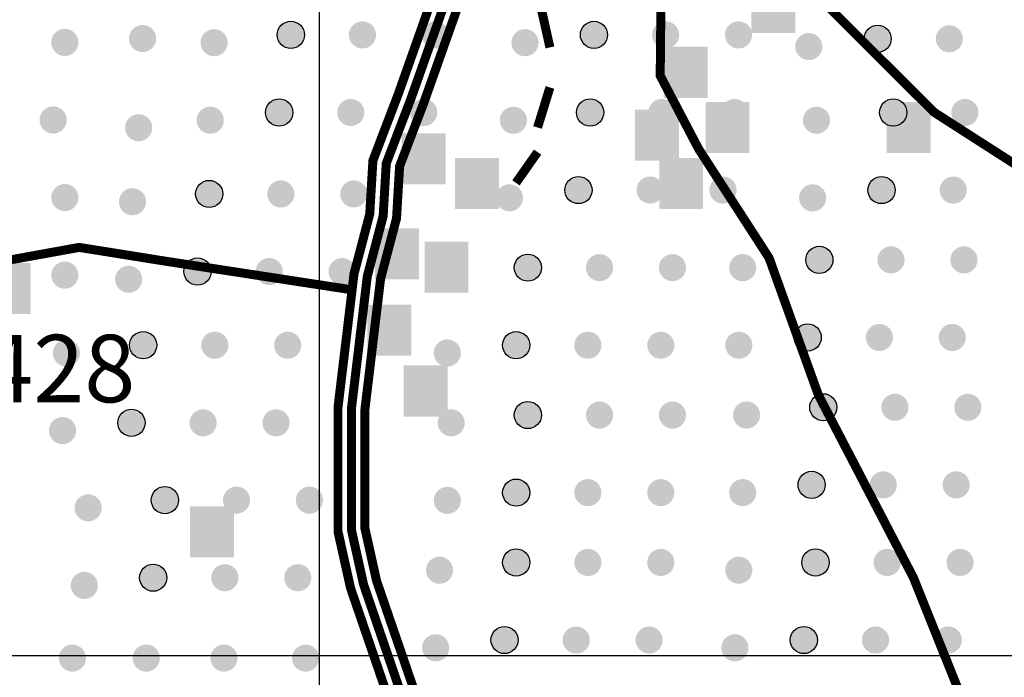
# Model space of a CAD drawing. Units: inches. Extents: x 575013 to 604997, y 7446985 to 7495435.
# Drawn here: x 581667 to 582762, y 7464976 to 7465707 of the extents above; entities that cross this region are included whole.
import ezdxf

# ---------------------------------------------------------------- set-up
doc = ezdxf.new("R2010")
doc.units = ezdxf.units.IN
doc.header["$MEASUREMENT"] = 0
doc.linetypes.add('ACAD_ISO02W100', pattern=[15, 12, -3])
for name, color, linetype in [('LAYER02', 7, 'CONTINUOUS'), ('LAYER05', 7, 'CONTINUOUS'), ('LAYER07', 7, 'CONTINUOUS'), ('LAYER11', 7, 'CONTINUOUS')]:
    doc.layers.add(name, color=color, linetype=linetype)
doc.styles.get("Standard").update_dxf_attribs({"font": 'arialbd0.ttf', "height": 75})

msp = doc.modelspace()

# ---------------------------------------------------------------- hatches: boundary and pattern name
at = {"layer": 'LAYER11', "linetype": 'Continuous'}
for points in [[(582480.3025248906, 7465749.127917908), (582480.3025248906, 7465692.316121968), (582529.0801456253, 7465692.316121969), (582529.0801456253, 7465749.127917908)], [(581818.332911651, 7465686.343821148, 1), (581788.1081324673, 7465686.343821148, 1)], [(581983.2168119194, 7465690.353361207, 1), (581952.9920327356, 7465690.353361207, 1)], [(582062.8882081445, 7465690.353361207, 1), (582032.6634289607, 7465690.353361207, 1)], [(582143.9821429988, 7465690.353361207, 1), (582113.7573638151, 7465690.353361207, 1)], [(582320.3404407786, 7465690.353361207, 1), (582290.1156615949, 7465690.353361207, 1)], [(582400.0118370038, 7465690.353361207, 1), (582369.78705782, 7465690.353361207, 1)], [(582481.1057718581, 7465690.353361207, 1), (582450.8809926744, 7465690.353361207, 1)], [(582635.8538370802, 7465686.038480633, 1), (582605.6290578964, 7465686.038480633, 1)], [(582715.5252333053, 7465686.038480633, 1), (582685.3004541215, 7465686.038480633, 1)], [(581731.8908822555, 7465682.028940575, 1), (581701.6661030718, 7465682.028940575, 1)], [(581897.9113185637, 7465681.72360006, 1), (581867.68653938, 7465681.72360006, 1)], [(582243.6792163125, 7465681.723600061, 1), (582213.4544371287, 7465681.723600061, 1)], [(582559.192612614, 7465677.408719487, 1), (582528.9678334303, 7465677.408719487, 1)], [(582382.7439859281, 7465677.140299228), (582382.7439859281, 7465620.328503288), (582431.5216066628, 7465620.328503289), (582431.5216066628, 7465677.140299228)], [(581970.2504085852, 7465604.056148876, 1), (581940.0256294014, 7465604.056148876, 1)], [(582049.9218048103, 7465604.056148876, 1), (582019.6970256265, 7465604.056148876, 1)], [(582131.0157396647, 7465604.056148876, 1), (582100.7909604809, 7465604.056148876, 1)], [(582316.0185261669, 7465604.056148877, 1), (582285.7937469832, 7465604.056148877, 1)], [(582395.689922392, 7465604.056148877, 1), (582365.4651432083, 7465604.056148877, 1)], [(582429.4024176059, 7465615.739115604), (582429.4024176059, 7465558.927319665), (582478.1800383405, 7465558.927319665), (582478.1800383405, 7465615.739115604)], [(582476.7838572464, 7465604.056148877, 1), (582446.5590780627, 7465604.056148877, 1)], [(582653.1423748591, 7465604.056148877, 1), (582622.9175956753, 7465604.056148877, 1)], [(582630.8818990252, 7465615.739115604), (582630.8818990252, 7465558.927319665), (582679.6595197598, 7465558.927319665), (582679.6595197598, 7465615.739115604)], [(582732.8137710842, 7465604.056148877, 1), (582702.5889919004, 7465604.056148877, 1)], [(581718.9244789215, 7465595.731728245, 1), (581688.6996997377, 7465595.731728245, 1)], [(581814.0107772063, 7465587.101967098, 1), (581783.7859980225, 7465587.101967098, 1)], [(581893.589184119, 7465595.42638773, 1), (581863.3644049353, 7465595.42638773, 1)], [(582230.7130328113, 7465595.42638773, 1), (582200.4882536276, 7465595.42638773, 1)], [(582350.9315287916, 7465607.269907689), (582350.9315287916, 7465550.458111749), (582399.7091495262, 7465550.45811175), (582399.7091495262, 7465607.269907689)], [(582567.8368815035, 7465595.42638773, 1), (582537.6121023197, 7465595.42638773, 1)], [(582091.466726052, 7465580.963525114), (582091.466726052, 7465524.151729174), (582140.2443467866, 7465524.151729175), (582140.2443467866, 7465580.963525114)], [(582150.8501845509, 7465553.438873797), (582150.8501845509, 7465496.627077857), (582199.6278052855, 7465496.627077858), (582199.6278052855, 7465553.438873797)], [(582377.7797196126, 7465553.438873797), (582377.7797196126, 7465496.627077857), (582426.5573403472, 7465496.627077858), (582426.5573403472, 7465553.438873797)], [(581731.8908822555, 7465509.434515915, 1), (581701.6661030718, 7465509.434515915, 1)], [(581892.4526480793, 7465513.444055974, 1), (581862.2278688955, 7465513.444055974, 1)], [(581972.1240443044, 7465513.444055974, 1), (581941.8992651206, 7465513.444055974, 1)], [(582053.2179791587, 7465513.444055974, 1), (582022.993199975, 7465513.444055974, 1)], [(582303.0521228327, 7465517.758936547, 1), (582272.827343649, 7465517.758936547, 1)], [(582382.7235190579, 7465517.758936547, 1), (582352.4987398741, 7465517.758936547, 1)], [(582463.8174539122, 7465517.758936547, 1), (582433.5926747285, 7465517.758936547, 1)], [(582640.1759715249, 7465517.758936547, 1), (582609.9511923412, 7465517.758936547, 1)], [(582719.84736775, 7465517.758936547, 1), (582689.6225885663, 7465517.758936547, 1)], [(581807.1471547236, 7465504.814294826, 1), (581776.9223755399, 7465504.814294826, 1)], [(582226.3908983666, 7465509.1291754, 1), (582196.1661191828, 7465509.1291754, 1)], [(582563.5147470587, 7465509.1291754, 1), (582533.289967875, 7465509.1291754, 1)], [(582061.7749968024, 7465475.099374127), (582061.7749968024, 7465418.287578187), (582110.5526175371, 7465418.287578188), (582110.5526175371, 7465475.099374127)], [(582116.9167796944, 7465460.278385005), (582116.9167796944, 7465403.466589065), (582165.694400429, 7465403.466589066), (582165.694400429, 7465460.278385005)], [(582571.0224799083, 7465440.09138558, 1), (582540.7977007246, 7465440.09138558, 1)], [(582650.6938761334, 7465440.09138558, 1), (582620.4690969497, 7465440.09138558, 1)], [(582731.7878109878, 7465440.09138558, 1), (582701.563031804, 7465440.09138558, 1)], [(581731.8908822555, 7465423.137303585, 1), (581701.6661030718, 7465423.137303585, 1)], [(581879.4862447451, 7465427.146843643, 1), (581849.2614655613, 7465427.146843643, 1)], [(581959.1576409702, 7465427.146843643, 1), (581928.9328617865, 7465427.146843643, 1)], [(582040.2515758246, 7465427.146843643, 1), (582010.0267966408, 7465427.146843643, 1)], [(582161.5593213617, 7465422.83196307, 1), (582131.334542178, 7465422.83196307, 1)], [(582246.8648147173, 7465431.461724217, 1), (582216.6400355336, 7465431.461724217, 1)], [(582326.5362109424, 7465431.461724217, 1), (582296.3114317587, 7465431.461724217, 1)], [(582407.6301457968, 7465431.461724217, 1), (582377.4053666131, 7465431.461724217, 1)], [(582485.7169865527, 7465431.461624432, 1), (582455.492207369, 7465431.461624432, 1)], [(581630.1553209672, 7465436.675563187), (581630.1553209672, 7465379.863767248), (581678.9329417018, 7465379.863767249), (581678.9329417018, 7465436.675563187)], [(581802.8250202789, 7465418.517082497, 1), (581772.6002410952, 7465418.517082497, 1)], [(582053.2916455884, 7465390.407993466), (582053.2916455884, 7465333.596197526), (582102.069266323, 7465333.596197527), (582102.069266323, 7465390.407993466)], [(581818.9770220179, 7465345.164511886, 1), (581788.7522428342, 7465345.164511886, 1)], [(581898.648418243, 7465345.164511886, 1), (581868.4236390593, 7465345.164511886, 1)], [(581979.7423530974, 7465345.164511886, 1), (581949.5175739137, 7465345.164511886, 1)], [(582233.8984113832, 7465345.164511886, 1), (582203.6736321994, 7465345.164511886, 1)], [(582313.5698076083, 7465345.164511886, 1), (582283.3450284245, 7465345.164511886, 1)], [(582394.6637424626, 7465345.164511886, 1), (582364.4389632789, 7465345.164511886, 1)], [(582481.394852108, 7465345.164412103, 1), (582451.1700729242, 7465345.164412103, 1)], [(582558.0560765741, 7465353.794173249, 1), (582527.8312973904, 7465353.794173249, 1)], [(582637.7274727992, 7465353.794173249, 1), (582607.5026936155, 7465353.794173249, 1)], [(582718.8214076536, 7465353.794173249, 1), (582688.5966284699, 7465353.794173249, 1)], [(581733.6715286623, 7465336.534750739, 1), (581703.4467494786, 7465336.534750739, 1)], [(582157.237186917, 7465336.53475074, 1), (582127.0124077332, 7465336.53475074, 1)], [(582093.587673772, 7465322.654928852), (582093.587673772, 7465265.843132912), (582142.3652945067, 7465265.843132913), (582142.3652945067, 7465322.654928852)], [(582575.3443945202, 7465276.126722066, 1), (582545.1196153364, 7465276.126722066, 1)], [(582655.0157907453, 7465276.126722066, 1), (582624.7910115615, 7465276.126722066, 1)], [(582736.1097255996, 7465276.126722066, 1), (582705.8849464159, 7465276.126722066, 1)], [(581806.0106186838, 7465258.867299556, 1), (581775.7858395, 7465258.867299556, 1)], [(581885.6820149089, 7465258.867299556, 1), (581855.4572357251, 7465258.867299556, 1)], [(581966.7759497633, 7465258.867299556, 1), (581936.5511705795, 7465258.867299556, 1)], [(582161.5593213617, 7465258.867299556, 1), (582131.334542178, 7465258.867299556, 1)], [(582246.8648147173, 7465267.497060703, 1), (582216.6400355336, 7465267.497060703, 1)], [(582326.5362109424, 7465267.497060703, 1), (582296.3114317587, 7465267.497060703, 1)], [(582407.6301457968, 7465267.497060703, 1), (582377.4053666131, 7465267.497060703, 1)], [(582490.0389011645, 7465267.496960918, 1), (582459.8141219808, 7465267.496960918, 1)], [(581729.3493942176, 7465250.237538409, 1), (581699.1246150339, 7465250.237538409, 1)], [(582233.8984113832, 7465181.199848372, 1), (582203.6736321994, 7465181.199848372, 1)], [(582313.5698076083, 7465181.199848372, 1), (582283.3450284245, 7465181.199848372, 1)], [(582394.6637424626, 7465181.199848372, 1), (582364.4389632789, 7465181.199848372, 1)], [(582485.7167667198, 7465181.199748589, 1), (582455.4919875361, 7465181.199748589, 1)], [(582562.377991186, 7465189.829509735, 1), (582532.1532120022, 7465189.829509735, 1)], [(582642.0493874111, 7465189.829509735, 1), (582611.8246082274, 7465189.829509735, 1)], [(582723.1433222655, 7465189.829509735, 1), (582692.9185430817, 7465189.829509735, 1)], [(581843.1289624466, 7465172.875427742, 1), (581812.9041832628, 7465172.875427742, 1)], [(581922.8003586717, 7465172.875427742, 1), (581892.575579488, 7465172.875427742, 1)], [(582003.8942935261, 7465172.875427742, 1), (581973.6695143423, 7465172.875427742, 1)], [(582157.237186917, 7465172.570087226, 1), (582127.0124077332, 7465172.570087226, 1)], [(581757.823469091, 7465164.245666594, 1), (581727.5986899072, 7465164.245666594, 1)], [(581856.0538397761, 7465165.975829727), (581856.0538397761, 7465109.164033787), (581904.8314605107, 7465109.164033788), (581904.8314605107, 7465165.975829727)], [(582148.5931378605, 7465094.902536258, 1), (582118.3683586768, 7465094.902536258, 1)], [(582233.8986312161, 7465103.532297405, 1), (582203.6738520324, 7465103.532297405, 1)], [(582313.5700274413, 7465103.532297405, 1), (582283.3452482575, 7465103.532297405, 1)], [(582394.6639622956, 7465103.532297405, 1), (582364.4391831119, 7465103.532297405, 1)], [(582481.3948521081, 7465094.902536258, 1), (582451.1700729243, 7465094.902536258, 1)], [(582566.7003454637, 7465103.532297405, 1), (582536.47556628, 7465103.532297405, 1)], [(582646.3717416888, 7465103.532297405, 1), (582616.1469625051, 7465103.532297405, 1)], [(582727.4656765432, 7465103.532297405, 1), (582697.2408973594, 7465103.532297405, 1)], [(581830.1625591124, 7465086.578215411, 1), (581799.9377799287, 7465086.578215411, 1)], [(581909.8339553375, 7465086.578215411, 1), (581879.6091761538, 7465086.578215411, 1)], [(581990.9278901919, 7465086.578215411, 1), (581960.7031110082, 7465086.578215411, 1)], [(581753.5013346463, 7465077.948454265, 1), (581723.2765554625, 7465077.948454265, 1)], [(582220.932227882, 7465017.235085075, 1), (582190.7074486982, 7465017.235085075, 1)], [(582300.6036241071, 7465017.235085075, 1), (582270.3788449233, 7465017.235085075, 1)], [(582381.6975589615, 7465017.235085075, 1), (582351.4727797777, 7465017.235085075, 1)], [(582553.7339421295, 7465017.235085075, 1), (582523.5091629458, 7465017.235085075, 1)], [(582633.4053383546, 7465017.235085075, 1), (582603.1805591709, 7465017.235085075, 1)], [(582714.499273209, 7465017.235085075, 1), (582684.2744940253, 7465017.235085075, 1)], [(582144.2710034158, 7465008.605323928, 1), (582114.0462242321, 7465008.605323928, 1)], [(582477.0727176634, 7465008.605323928, 1), (582446.8479384796, 7465008.605323928, 1)], [(581740.3109215975, 7464997.161041681, 1), (581710.0861424138, 7464997.161041681, 1)], [(581822.4308165482, 7464997.161041681, 1), (581792.2060373644, 7464997.161041681, 1)], [(581908.8728459437, 7464997.161041681, 1), (581878.6480667599, 7464997.161041681, 1)], [(581999.6370097838, 7464997.161041681, 1), (581969.4122306, 7464997.161041681, 1)]]:
    msp.add_hatch(color=7, dxfattribs=at).paths.add_polyline_path(points)

# ---------------------------------------------------------------- linework, layer by layer
at = {"layer": 'LAYER02', "color": 7, "linetype": 'ACAD_ISO02W100', "ltscale": 10, "const_width": 10, "flags": 128}
for points in [[(582106.1002054497, 7466396.219170301), (582112.9968250954, 7466310.111242243), (582143.9458617469, 7466195.0437265), (582199.3606003611, 7466054.935952679), (582239.2678966841, 7465980.648459694), (582239.2678966842, 7465942.63006676), (582218.7013198562, 7465888.47088392), (582151.9957950369, 7465761.526814553), (582101.4997486495, 7465618.908428228), (582074.2331762939, 7465547.415704476), (582070.7778166092, 7465488.742674083), (582053.1456778534, 7465421.817471588), (582035.5690764576, 7465275.141571889), (582035.5690764576, 7465139.469609722), (582049.0415292581, 7465078.913012586), (582090.7171532902, 7464957.498513852), (582134.4306135359, 7464843.973842156), (582234.8105151177, 7464576.355247166), (582296.2327232973, 7464413.334536337), (582319.3985192186, 7464342.137177265), (582328.4796053551, 7464294.969386714), (582335.6040161615, 7464213.133595449), (582337.3749738676, 7464014.210844381), (582353.0907710764, 7463871.186753383), (582365.3145439948, 7463691.528568251), (582379.1952326015, 7463616.310792026), (582422.4842821214, 7463472.755970576), (582583.3750906902, 7463105.926003322), (582683.9059027415, 7462852.119941414), (582790.9608648204, 7462576.901165328), (582856.4474038259, 7462365.525297783), (582870.7557460548, 7462263.69525347), (582872.5281495845, 7462162.785333655), (582870.7584437472, 7462065.564301763), (582865.5193552992, 7462020.211450025), (582865.5193552992, 7461984.071436919), (582875.4442349583, 7461934.503720802), (582916.5978027174, 7461835.982051844), (582995.9689968354, 7461710.167774941), (583063.9376106154, 7461628.698954148), (583155.6779307848, 7461569.305754449), (583308.5585613799, 7461499.894107975), (583981.990582607, 7461222.596161912), (584776.5415073375, 7460878.72849451), (585724.049897235, 7460480.549243296), (585768.8871192924, 7460424.566963114), (585901.2207454237, 7460225.412696406), (586102.276169321, 7459801.668973826), (586431.9351874642, 7459091.192601864), (586800.5017274702, 7458340.441940345), (587095.5166242783, 7457713.869544726), (587363.7933070896, 7457106.817654189), (587674.2415622639, 7456438.612000315), (587779.7488132, 7456200.708838173)], [(583152.0598647007, 7465332.594291006), (583147.6000569722, 7465384.949811195), (583089.5490773062, 7465422.225592745), (583031.4979251538, 7465451.217780201), (582923.6889382761, 7465476.068268578), (582799.2940064899, 7465529.911042379), (582683.1918746715, 7465604.462507511), (582587.8224327182, 7465699.72276194), (582529.7714530523, 7465757.707234819), (582467.5739009159, 7465786.699520244), (582409.52292125, 7465794.98301637), (582351.4717690975, 7465819.833504747), (582285.1278169773, 7465840.542196077), (582235.3698097656, 7465886.101473752)], [(582380.5114313235, 7465805.358398869), (582378.8886249448, 7465644.973105818), (582421.6784370807, 7465563.413761145), (582499.9708209506, 7465442.264125261), (582554.775379743, 7465289.850115496), (582660.4697132597, 7465086.631336024), (582715.2742720521, 7464949.849463306), (582820.9688254017, 7464840.424005046), (582887.5172967329, 7464773.987098292), (582918.834030448, 7464754.446802251), (582934.4925072219, 7464742.722624626)], [(582034.1321811312, 7465407.091692172), (581830.5724227354, 7465438.356066053), (581732.7069978563, 7465453.988302886), (581603.5248392621, 7465430.539947636), (581536.9765877639, 7465371.919159299), (581458.6844237269, 7465282.033997079), (581298.1853115848, 7465098.355513648), (581219.8931475478, 7465031.918606894), (581157.259240452, 7464949.849463306), (581118.1131584335, 7464871.688378927), (581077.0263916805, 7464791.302799108), (581006.5633561141, 7464717.049773937), (580963.5027098602, 7464662.337044806), (580951.7587973216, 7464588.084019636), (580951.7587973216, 7464502.106916625), (580951.7587973216, 7464443.486128286), (580826.4912029627, 7464314.520373985), (580740.3699104552, 7464134.749849978), (580701.2238284367, 7464083.945180057), (580575.9562340779, 7464080.037120848), (580544.6392805299, 7464072.221002432), (580536.0394179544, 7463995.539023418), (580500.8079001711, 7463878.297446742), (580504.7224644064, 7463667.262548854), (580547.7831106602, 7463507.032420672), (580676.9652692543, 7463409.331040251), (580755.2574332913, 7463358.52637033), (580770.9159100652, 7463315.537818824), (580786.5743868392, 7463249.10091207), (580786.5743868392, 7463206.112360564), (580766.9903541855, 7463140.384921472), (580782.6488309595, 7463077.856073924), (580821.794912978, 7463007.511107962), (580868.7703433, 7462960.614497248), (580900.0872968478, 7462909.809827327), (580911.8309895536, 7462855.097098197), (580947.0625073368, 7462765.211836193), (580978.3794608847, 7462710.499107063), (580990.1231535906, 7462683.142692605)]]:
    msp.add_lwpolyline(points, dxfattribs=at)
at = {"layer": 'LAYER02', "color": 7, "linetype": 'Continuous', "const_width": 10}
for points in [[(582121.0523243404, 7466397.416726429), (582127.8391670537, 7466312.679421183), (582158.2089732124, 7466199.765465647), (582212.9879677587, 7466061.265074417), (582254.267896684, 7465984.422423747), (582254.2678966842, 7465939.877873086), (582232.4019886464, 7465882.297084544), (582165.7757663021, 7465755.503931893), (582115.5793587785, 7465613.731829884), (582089.0714554064, 7465544.228329822), (582085.6639343258, 7465486.367613089), (582067.9154757736, 7465419.000902845), (582050.5690764578, 7465274.246028514), (582050.5690764576, 7465141.118036255), (582063.5013613886, 7465082.989410371), (582104.8147474485, 7464962.630227374)], [(582091.148086559, 7466395.021614173), (582098.1544831374, 7466307.5430633), (582129.6827502808, 7466190.32198735), (582185.7332329622, 7466048.606830942), (582224.2678966841, 7465976.874495641), (582224.2678966841, 7465945.382260432), (582205.0006510663, 7465894.644683291), (582138.21582377, 7465767.549697202), (582087.4201385224, 7465624.085026599), (582059.3948971818, 7465550.603079134), (582055.8916988925, 7465491.117735076), (582038.375879933, 7465424.634040331), (582020.5690764578, 7465276.037115266), (582020.5690764578, 7465137.821183187), (582034.5816971281, 7465074.836614802), (582076.6195591391, 7464952.366800328)], [(582242.5073164944, 7465738.083770633), (582256.2275585979, 7465676.442316217)], [(582256.2275585979, 7465631.924551875), (582242.5073164944, 7465587.406787534)], [(582242.5073164944, 7465560.010585572), (582218.4933772059, 7465525.765333119)]]:
    msp.add_lwpolyline(points, dxfattribs=at)
at = {"layer": 'LAYER07', "color": 7}
for p, q in [((582000, 7456217.713444748), (582000, 7483894.392448634)), ((576911.2574788879, 7465000), (602549.2545162917, 7465000))]:
    msp.add_line(p, q, dxfattribs=at)
at = {"layer": 'LAYER11', "color": 7, "linetype": 'Continuous'}
for centre in [(581968.1044223275, 7465690.353361207), (582305.2280511868, 7465690.353361207), (582620.7414474883, 7465686.038480633), (581955.1380189933, 7465604.056148876), (582300.906136575, 7465604.056148877), (582638.0299852672, 7465604.056148877), (581877.3402584874, 7465513.444055974), (582287.9397332409, 7465517.758936547), (582625.063581933, 7465517.758936547), (582555.9100903164, 7465440.09138558), (581864.3738551532, 7465427.146843643), (582231.7524251255, 7465431.461724217), (581803.8646324261, 7465345.164511886), (582218.7860217913, 7465345.164511886), (582542.9436869823, 7465353.794173249), (582560.2320049283, 7465276.126722066), (581790.8982290919, 7465258.867299556), (582231.7524251255, 7465267.497060703), (582218.7860217913, 7465181.199848372), (582547.2656015941, 7465189.829509735), (581828.0165728547, 7465172.875427742), (582218.7862416243, 7465103.532297405), (582551.5879558718, 7465103.532297405), (581815.0501695205, 7465086.578215411), (582205.8198382901, 7465017.235085075), (582538.6215525377, 7465017.235085075)]:
    msp.add_circle(centre, 15.11238959183575, dxfattribs=at)

# ---------------------------------------------------------------- texts
at = {"layer": 'LAYER05', "color": 7, "linetype": 'Continuous', "insert": (581568.0367905885, 7465356.724577201), "char_height": 75, "width": 660.2177, "attachment_point": 1}
msp.add_mtext('2428', dxfattribs=at)

doc.saveas('drawing.dxf')
